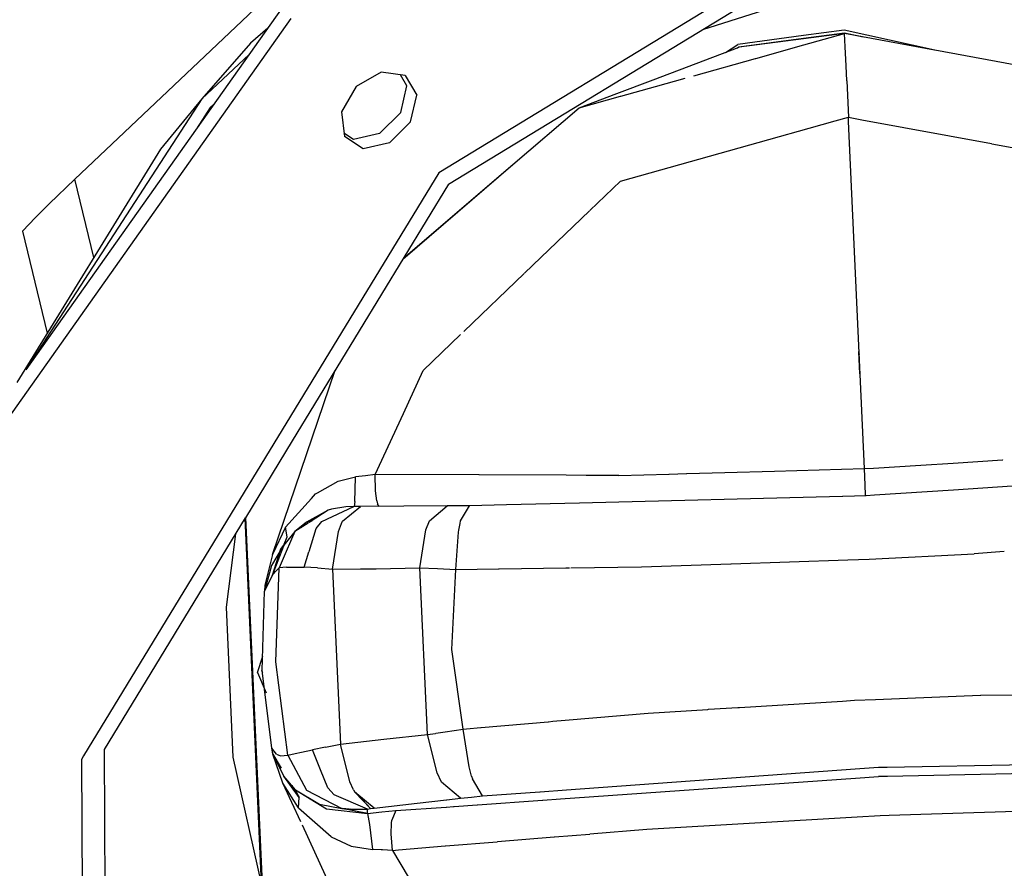
# Model space of a CAD drawing. Units: millimetres. Extents: x 514 to 7255, y -285 to 3169.
# Drawn here: x 6826 to 6881, y 1088 to 1136 of the extents above; entities that cross this region are included whole.
import ezdxf

# ---------------------------------------------------------------- set-up
doc = ezdxf.new("R2010")
doc.units = ezdxf.units.MM
doc.layers.add('TFR-TRI', color=7, linetype='CONTINUOUS', true_color=0xffffff)

msp = doc.modelspace()

# ---------------------------------------------------------------- linework, layer by layer
at = {"layer": 'TFR-TRI', "color": 18, "linetype": 'CONTINUOUS'}
for p, q in [((6882.302103, 1147.117765), (6849.746928, 1127.30087)), ((6882.302103, 1147.117765), (6849.746928, 1127.30087)), ((6829.355814, 1126.938688), (6849.188822, 1145.74838)), ((6850.294291, 1126.666837), (6881.672709, 1145.767057)), ((6872.353373, 1137.807828), (6864.512064, 1135.321134)), ((6840.904642, 1136.464078), (6826.603861, 1116.259122)), ((6841.458353, 1135.942228), (6821.229838, 1107.363004)), ((6841.458353, 1135.942228), (6821.229838, 1107.363004)), ((6840.161967, 1135.414396), (6839.202494, 1134.563321)), ((6870.181498, 1134.986295), (6866.510111, 1134.496549)), ((6870.181498, 1134.986295), (6866.510111, 1134.496549)), ((6872.468119, 1135.291471), (6870.181498, 1134.986295)), ((6872.468119, 1135.291471), (6870.181498, 1134.986295)), ((6870.187357, 1134.84213), (6872.478861, 1135.147916)), ((6870.187357, 1134.84213), (6872.478861, 1135.147916)), ((6872.481303, 1135.110563), (6870.188334, 1134.810758)), ((6870.202982, 1134.471769), (6872.481303, 1135.110563)), ((6870.202982, 1134.471769), (6872.481303, 1135.110563)), ((6877.544291, 1134.176236), (6872.468119, 1135.291471)), ((6877.544291, 1134.176236), (6872.468119, 1135.291471)), ((6872.478861, 1135.147916), (6873.527689, 1134.917569)), ((6872.478861, 1135.147916), (6873.527689, 1134.917569)), ((6877.519389, 1134.180875), (6872.481303, 1135.110563)), ((6872.518412, 1134.364225), (6872.481303, 1135.110563)), ((6872.518412, 1134.364225), (6872.481303, 1135.110563)), ((6839.202494, 1134.563321), (6836.475443, 1131.438688)), ((6861.764506, 1132.51669), (6866.568217, 1134.337125)), ((6865.813334, 1134.051114), (6866.510111, 1134.496549)), ((6865.813334, 1134.051114), (6866.510111, 1134.496549)), ((6866.47349, 1134.30148), (6866.562846, 1134.358609)), ((6866.47349, 1134.30148), (6866.562846, 1134.358609)), ((6866.562846, 1134.358609), (6870.186869, 1134.84213)), ((6866.562846, 1134.358609), (6870.186869, 1134.84213)), ((6870.188334, 1134.810514), (6866.568217, 1134.337125)), ((6867.503764, 1133.715299), (6870.202006, 1134.471647)), ((6867.503764, 1133.715299), (6870.202006, 1134.471647)), ((6872.568705, 1133.291105), (6872.518412, 1134.364225)), ((6872.568705, 1133.291105), (6872.518412, 1134.364225)), ((6839.114115, 1133.933439), (6836.475443, 1131.438688)), ((6839.114115, 1133.933439), (6836.475443, 1131.438688)), ((6883.261088, 1133.121671), (6877.547709, 1134.17587)), ((6864.03599, 1132.743009), (6867.493021, 1133.712125)), ((6864.03599, 1132.743009), (6867.493021, 1133.712125)), ((6872.606791, 1132.461026), (6872.568705, 1133.291105)), ((6872.606791, 1132.461026), (6872.568705, 1133.291105)), ((6846.517435, 1132.940885), (6845.109232, 1132.135709)), ((6847.860697, 1132.750211), (6846.517435, 1132.940885)), ((6847.957865, 1132.175016), (6847.594096, 1132.787931)), ((6847.860697, 1132.750211), (6848.510599, 1131.653165)), ((6847.860697, 1132.750211), (6848.510599, 1131.653165)), ((6845.109232, 1132.135709), (6844.293803, 1130.712003)), ((6847.609232, 1130.684781), (6847.957865, 1132.175016)), ((6859.716166, 1131.740567), (6861.763041, 1132.51608)), ((6859.938334, 1131.594449), (6861.88267, 1132.139371)), ((6859.938334, 1131.594449), (6861.88267, 1132.139371)), ((6861.884135, 1132.139981), (6863.556986, 1132.608976)), ((6861.884135, 1132.139981), (6863.556986, 1132.608976)), ((6872.606791, 1132.461026), (6872.700541, 1130.413175)), ((6872.606791, 1132.461026), (6872.700541, 1130.413175)), ((6848.161478, 1130.162931), (6848.510599, 1131.653165)), ((6848.161478, 1130.162931), (6848.510599, 1131.653165)), ((6857.604349, 1130.94003), (6859.71226, 1131.73898)), ((6857.604349, 1130.94003), (6859.928568, 1131.59152)), ((6857.604349, 1130.94003), (6859.928568, 1131.59152)), ((6836.475443, 1131.438688), (6826.603861, 1116.259122)), ((6836.475443, 1131.438688), (6826.603861, 1116.259122)), ((6836.475443, 1131.438688), (6834.150736, 1128.628751)), ((6837.145365, 1131.1517), (6836.939799, 1130.958097)), ((6837.145365, 1131.1517), (6836.939799, 1130.958097)), ((6836.939799, 1130.958097), (6836.166361, 1129.769376)), ((6836.939799, 1130.958097), (6836.166361, 1129.769376)), ((6844.293803, 1130.712003), (6844.453471, 1129.335294)), ((6846.42515, 1129.498868), (6847.609232, 1130.684781)), ((6853.892435, 1127.762174), (6857.604349, 1130.94003)), ((6853.896342, 1127.756314), (6857.604349, 1130.94003)), ((6853.896342, 1127.756314), (6857.604349, 1130.94003)), ((6848.161478, 1130.162931), (6846.978861, 1128.97714)), ((6848.161478, 1130.162931), (6846.978861, 1128.97714)), ((6870.499857, 1129.796354), (6871.9564, 1130.204679)), ((6870.499857, 1129.796354), (6871.9564, 1130.204679)), ((6871.956889, 1130.204801), (6872.700541, 1130.413175)), ((6871.956889, 1130.204801), (6872.700541, 1130.413175)), ((6872.711283, 1130.175748), (6872.700541, 1130.413175)), ((6872.700541, 1130.413175), (6873.455424, 1130.274015)), ((6872.700541, 1130.413175), (6873.455424, 1130.274015)), ((6872.711283, 1130.175748), (6872.700541, 1130.413175)), ((6873.592631, 1110.72067), (6872.711283, 1130.175504)), ((6873.592631, 1110.72067), (6872.711283, 1130.175504)), ((6873.455424, 1130.274015), (6880.715678, 1128.934537)), ((6873.455424, 1130.274015), (6880.715678, 1128.934537)), ((6844.961283, 1129.171964), (6844.433451, 1129.513395)), ((6845.513529, 1128.650235), (6844.453471, 1129.335294)), ((6845.513529, 1128.650235), (6844.453471, 1129.335294)), ((6846.42515, 1129.498868), (6844.961283, 1129.171964)), ((6868.234232, 1129.1611), (6870.499857, 1129.796354)), ((6868.234232, 1129.1611), (6870.499857, 1129.796354)), ((6846.978861, 1128.97714), (6845.513529, 1128.650235)), ((6846.978861, 1128.97714), (6845.513529, 1128.650235)), ((6859.921244, 1126.831144), (6868.228861, 1129.159757)), ((6859.921244, 1126.831144), (6868.228861, 1129.159757)), ((6880.725443, 1128.932584), (6885.752299, 1128.005338)), ((6880.725443, 1128.932584), (6885.752299, 1128.005338)), ((6834.150736, 1128.628751), (6826.100443, 1115.54733)), ((6847.736185, 1122.466886), (6853.896342, 1127.756314)), ((6847.736185, 1122.466886), (6853.896342, 1127.756314)), ((6847.765482, 1122.515714), (6853.892435, 1127.76193)), ((6849.746928, 1127.30087), (6838.842142, 1109.396939)), ((6849.746928, 1127.30087), (6838.842142, 1109.396939)), ((6827.913431, 1125.555143), (6829.355814, 1126.938688)), ((6830.410014, 1122.550626), (6829.355814, 1126.938688)), ((6830.410014, 1122.550626), (6829.355814, 1126.938688)), ((6850.294291, 1126.666837), (6841.532572, 1112.281705)), ((6858.200541, 1125.178434), (6859.921244, 1126.831144)), ((6858.200541, 1125.178434), (6859.921244, 1126.831144)), ((6827.913431, 1125.555143), (6827.139506, 1124.794889)), ((6854.552103, 1121.673917), (6858.189799, 1125.167936)), ((6854.552103, 1121.673917), (6858.189799, 1125.167936)), ((6826.424174, 1124.036344), (6827.139506, 1124.794889)), ((6826.424174, 1124.036344), (6827.80015, 1118.309659)), ((6851.149271, 1118.405973), (6854.537943, 1121.660733)), ((6851.149271, 1118.405973), (6854.537943, 1121.660733)), ((6848.873881, 1116.221158), (6850.965189, 1118.229581)), ((6848.873881, 1116.221158), (6850.965189, 1118.229581)), ((6873.315287, 1117.120206), (6873.27183, 1117.292447)), ((6873.328959, 1116.032193), (6873.27183, 1117.292447)), ((6873.328959, 1116.032193), (6873.27183, 1117.292447)), ((6873.315287, 1117.120206), (6873.27183, 1117.292447)), ((6873.294779, 1116.892789), (6873.280131, 1117.244718)), ((6873.294779, 1116.892789), (6873.280131, 1117.244718)), ((6840.43101, 1105.910611), (6843.943217, 1116.239957)), ((6847.761576, 1113.808194), (6848.873881, 1116.221158)), ((6847.761576, 1113.808194), (6848.873881, 1116.221158)), ((6846.185892, 1110.389493), (6847.761088, 1113.80673)), ((6846.185892, 1110.389493), (6847.761088, 1113.80673)), ((6841.532084, 1112.280851), (6838.906596, 1107.97067)), ((6878.568217, 1111.033658), (6881.336283, 1111.207853)), ((6878.568217, 1111.033658), (6881.336283, 1111.207853)), ((6881.33726, 1111.207853), (6881.350443, 1111.208707)), ((6881.33726, 1111.207853), (6881.350443, 1111.208707)), ((6881.409037, 1111.212369), (6881.410014, 1111.212613)), ((6881.409037, 1111.212369), (6881.410014, 1111.212613)), ((6865.776713, 1110.501554), (6868.548685, 1110.579313)), ((6865.776713, 1110.501554), (6868.548685, 1110.579313)), ((6868.55015, 1110.579313), (6872.304545, 1110.684537)), ((6868.55015, 1110.579313), (6872.304545, 1110.684537)), ((6872.306498, 1110.684659), (6873.592631, 1110.72067)), ((6872.306498, 1110.684659), (6873.592631, 1110.72067)), ((6873.592631, 1110.72067), (6874.098978, 1110.75253)), ((6873.592631, 1110.72067), (6874.098978, 1110.75253)), ((6873.635111, 1109.788175), (6873.592631, 1110.72067)), ((6873.635111, 1109.788175), (6873.592631, 1110.72067)), ((6874.098978, 1110.75253), (6876.746928, 1110.919156)), ((6874.098978, 1110.75253), (6876.746928, 1110.919156)), ((6876.748392, 1110.919156), (6878.567728, 1111.033658)), ((6876.748392, 1110.919156), (6878.567728, 1111.033658)), ((6844.112162, 1110.01608), (6845.080424, 1110.256437)), ((6844.112162, 1110.01608), (6845.080424, 1110.256437)), ((6845.063334, 1109.531827), (6845.080424, 1110.256437)), ((6845.063334, 1109.531827), (6845.080424, 1110.256437)), ((6845.634623, 1110.32211), (6845.080424, 1110.256437)), ((6845.634623, 1110.32211), (6845.080424, 1110.256437)), ((6846.185892, 1110.389493), (6845.634623, 1110.32211)), ((6846.185892, 1110.389493), (6845.634623, 1110.32211)), ((6846.207377, 1109.46774), (6846.185892, 1110.389493)), ((6851.996928, 1110.3663), (6846.185892, 1110.389493)), ((6851.996928, 1110.3663), (6846.185892, 1110.389493)), ((6846.207377, 1109.46774), (6846.185892, 1110.389493)), ((6856.888041, 1110.346769), (6852.013529, 1110.3663)), ((6856.888041, 1110.346769), (6852.013529, 1110.3663)), ((6857.998881, 1110.342252), (6856.889994, 1110.346769)), ((6857.998881, 1110.342252), (6856.889994, 1110.346769)), ((6859.833842, 1110.334928), (6857.999857, 1110.342252)), ((6859.833842, 1110.334928), (6857.999857, 1110.342252)), ((6859.833842, 1110.334928), (6862.638529, 1110.413541)), ((6859.833842, 1110.334928), (6862.638529, 1110.413541)), ((6862.662943, 1110.414151), (6863.634135, 1110.441495)), ((6862.662943, 1110.414151), (6863.634135, 1110.441495)), ((6863.637553, 1110.441495), (6865.776713, 1110.501554)), ((6863.637553, 1110.441495), (6865.776713, 1110.501554)), ((6889.949076, 1110.267667), (6878.577006, 1109.520597)), ((6842.953471, 1109.366788), (6844.112162, 1110.01608)), ((6842.953471, 1109.366788), (6844.112162, 1110.01608)), ((6845.036967, 1108.877774), (6845.063334, 1109.531827)), ((6845.036967, 1108.877774), (6845.063334, 1109.531827)), ((6846.277201, 1108.909024), (6846.207377, 1109.46774)), ((6846.277201, 1108.909024), (6846.207377, 1109.46774)), ((6873.660014, 1109.253629), (6873.635111, 1109.788175)), ((6873.660014, 1109.253629), (6873.635111, 1109.788175)), ((6878.577006, 1109.520597), (6874.167826, 1109.230924)), ((6838.839701, 1109.393644), (6829.842631, 1094.620939)), ((6838.839701, 1109.393644), (6829.842631, 1094.620939)), ((6841.162943, 1107.435025), (6842.606791, 1109.043546)), ((6841.162943, 1107.435025), (6842.606791, 1109.043546)), ((6842.614603, 1109.052579), (6842.840189, 1109.303189)), ((6842.614603, 1109.052579), (6842.840189, 1109.303189)), ((6842.840189, 1109.303189), (6842.953471, 1109.366788)), ((6842.840189, 1109.303189), (6842.953471, 1109.366788)), ((6872.373392, 1109.166227), (6857.624857, 1108.793546)), ((6873.688822, 1109.199552), (6872.376322, 1109.166349)), ((6873.662455, 1109.198697), (6873.660014, 1109.253629)), ((6873.662455, 1109.198697), (6873.660014, 1109.253629)), ((6874.164896, 1109.23068), (6873.688822, 1109.199552)), ((6843.548685, 1108.385831), (6842.341654, 1107.71298)), ((6843.548685, 1108.385831), (6842.546732, 1107.745328)), ((6843.548685, 1108.385831), (6842.546732, 1107.745328)), ((6843.184428, 1107.764737), (6844.979838, 1108.597745)), ((6843.184428, 1107.764737), (6844.979838, 1108.597745)), ((6843.739603, 1108.444913), (6843.548685, 1108.385831)), ((6844.531596, 1108.580411), (6843.739603, 1108.444913)), ((6844.350443, 1107.771451), (6845.356303, 1108.601041)), ((6844.350443, 1107.771451), (6845.356303, 1108.601041)), ((6844.979838, 1108.597745), (6844.531596, 1108.580411)), ((6845.154642, 1108.600309), (6844.979838, 1108.597745)), ((6845.036967, 1108.877774), (6845.006693, 1108.598233)), ((6845.036967, 1108.877774), (6845.006693, 1108.598233)), ((6845.356303, 1108.601041), (6845.154642, 1108.600309)), ((6847.786478, 1108.608487), (6845.356303, 1108.601041)), ((6846.277201, 1108.909024), (6846.310404, 1108.755338)), ((6846.277201, 1108.909024), (6846.310404, 1108.755338)), ((6846.401224, 1108.604215), (6846.310404, 1108.755338)), ((6846.401224, 1108.604215), (6846.310404, 1108.755338)), ((6850.219096, 1108.628019), (6847.786478, 1108.608487)), ((6849.225931, 1107.789151), (6850.219096, 1108.628019)), ((6849.225931, 1107.789151), (6850.219096, 1108.628019)), ((6850.830424, 1108.633634), (6850.219096, 1108.628019)), ((6851.463236, 1108.637662), (6850.830424, 1108.633634)), ((6850.969096, 1107.798795), (6851.463236, 1108.637662)), ((6850.969096, 1107.798795), (6851.463236, 1108.637662)), ((6853.542826, 1108.690274), (6851.463236, 1108.637662)), ((6857.623881, 1108.793546), (6853.548197, 1108.690397)), ((6838.904642, 1107.967618), (6830.992045, 1094.975797)), ((6839.87681, 1086.206876), (6838.888041, 1107.939542)), ((6839.87681, 1086.374601), (6838.894877, 1107.951139)), ((6839.87681, 1086.374601), (6838.894877, 1107.951139)), ((6838.904642, 1107.967008), (6839.87681, 1086.60336)), ((6838.906596, 1107.97067), (6839.87681, 1086.655606)), ((6838.906596, 1107.97067), (6839.87681, 1086.655606)), ((6841.162943, 1107.435025), (6840.43101, 1105.910611)), ((6841.162943, 1107.435025), (6840.43101, 1105.910611)), ((6841.250346, 1106.898648), (6841.162943, 1107.435025)), ((6841.250346, 1106.898648), (6841.162943, 1107.435025)), ((6842.341654, 1107.71298), (6841.680033, 1107.191739)), ((6842.420267, 1107.664518), (6841.680033, 1107.191739)), ((6842.420267, 1107.664518), (6841.680033, 1107.191739)), ((6842.341654, 1107.71298), (6842.044779, 1107.425016)), ((6842.341654, 1107.71298), (6842.092142, 1107.454801)), ((6842.341654, 1107.71298), (6842.623392, 1107.794522)), ((6842.664896, 1107.79086), (6842.341654, 1107.71298)), ((6842.511088, 1107.722867), (6842.435892, 1107.674772)), ((6842.511088, 1107.722867), (6842.435892, 1107.674772)), ((6842.474467, 1106.067472), (6842.878275, 1107.358487)), ((6842.474467, 1106.067472), (6842.878275, 1107.358487)), ((6842.878275, 1107.358487), (6843.184428, 1107.764737)), ((6842.878275, 1107.358487), (6843.184428, 1107.764737)), ((6844.120951, 1107.20004), (6844.288431, 1107.640348)), ((6844.120951, 1107.20004), (6844.288431, 1107.640348)), ((6844.288431, 1107.640348), (6844.350443, 1107.771451)), ((6844.288431, 1107.640348), (6844.350443, 1107.771451)), ((6848.690287, 1105.152311), (6849.025248, 1107.285489)), ((6848.690287, 1105.152311), (6849.025248, 1107.285489)), ((6849.025248, 1107.285489), (6849.225931, 1107.789151)), ((6849.025248, 1107.285489), (6849.225931, 1107.789151)), ((6850.84849, 1107.15817), (6850.867533, 1107.270719)), ((6850.84849, 1107.15817), (6850.867533, 1107.270719)), ((6850.867533, 1107.270719), (6850.935892, 1107.652555)), ((6850.867533, 1107.270719), (6850.935892, 1107.652555)), ((6850.935892, 1107.652555), (6850.969096, 1107.798795)), ((6850.935892, 1107.652555), (6850.969096, 1107.798795)), ((6838.359721, 1107.072843), (6837.826029, 1102.965177)), ((6841.680033, 1107.191739), (6841.068217, 1106.437711)), ((6841.085306, 1106.494962), (6841.250346, 1106.898648)), ((6841.085306, 1106.494962), (6841.250346, 1106.898648)), ((6841.680033, 1107.191739), (6841.195658, 1106.069791)), ((6841.680033, 1107.191739), (6841.195658, 1106.069791)), ((6841.537455, 1106.862272), (6841.509135, 1106.8392)), ((6841.554545, 1106.90048), (6841.524271, 1106.86923)), ((6841.590189, 1106.983976), (6841.569681, 1106.964322)), ((6843.784525, 1105.092984), (6844.120951, 1107.20004)), ((6843.784525, 1105.092984), (6844.120951, 1107.20004)), ((6850.703471, 1105.070646), (6850.84849, 1107.15817)), ((6850.703471, 1105.070646), (6850.84849, 1107.15817)), ((6840.964213, 1106.292325), (6840.366556, 1105.294278)), ((6840.964213, 1106.292325), (6840.366556, 1105.294278)), ((6841.036478, 1106.366788), (6840.40806, 1104.725553)), ((6840.877787, 1106.20297), (6840.40806, 1104.725553)), ((6841.085306, 1106.494962), (6840.877787, 1106.20297)), ((6841.067728, 1106.437101), (6840.877787, 1106.20297)), ((6841.077494, 1106.40878), (6840.877787, 1106.20297)), ((6841.221049, 1106.626432), (6841.085306, 1106.494962)), ((6841.170756, 1106.564054), (6841.085306, 1106.494962)), ((6840.43101, 1105.910611), (6840.005717, 1104.189908)), ((6841.194681, 1106.067716), (6840.80015, 1105.154386)), ((6841.194681, 1106.067716), (6840.80015, 1105.154386)), ((6842.202494, 1105.197477), (6842.47056, 1106.056119)), ((6842.202494, 1105.197477), (6842.47056, 1106.056119)), ((6872.672709, 1105.602628), (6873.856303, 1105.655118)), ((6872.672709, 1105.602628), (6873.856303, 1105.655118)), ((6873.856303, 1105.655118), (6879.738139, 1105.953214)), ((6873.856303, 1105.655118), (6879.738139, 1105.953214)), ((6881.42808, 1106.068448), (6879.738139, 1105.953214)), ((6881.42808, 1106.068448), (6879.738139, 1105.953214)), ((6840.366556, 1105.294278), (6839.980814, 1103.856778)), ((6840.366556, 1105.294278), (6839.980814, 1103.856778)), ((6840.59849, 1104.957364), (6840.80015, 1105.154386)), ((6840.59849, 1104.957364), (6840.80015, 1105.154386)), ((6840.623392, 1099.887296), (6840.80015, 1105.154386)), ((6840.623392, 1099.887296), (6840.80015, 1105.154386)), ((6841.218607, 1105.206754), (6840.80015, 1105.154386)), ((6841.218607, 1105.206754), (6840.80015, 1105.154386)), ((6841.218607, 1105.206754), (6841.491556, 1105.204068)), ((6841.218607, 1105.206754), (6841.491556, 1105.204068)), ((6841.494486, 1105.204068), (6842.085306, 1105.198453)), ((6841.494486, 1105.204068), (6842.085306, 1105.198453)), ((6842.114603, 1105.198209), (6842.202494, 1105.197477)), ((6842.114603, 1105.198209), (6842.202494, 1105.197477)), ((6842.940287, 1105.152799), (6842.202494, 1105.197477)), ((6842.940287, 1105.152799), (6842.202494, 1105.197477)), ((6842.940287, 1105.152799), (6843.784525, 1105.092984)), ((6842.940287, 1105.152799), (6843.784525, 1105.092984)), ((6843.784525, 1105.092984), (6845.351908, 1105.106534)), ((6843.784525, 1105.092984), (6845.351908, 1105.106534)), ((6843.784525, 1105.092984), (6844.230814, 1095.28732)), ((6843.784525, 1105.092984), (6844.230814, 1095.28732)), ((6845.355814, 1105.106778), (6846.236185, 1105.114347)), ((6845.355814, 1105.106778), (6846.236185, 1105.114347)), ((6846.236185, 1105.114347), (6847.034525, 1105.126676)), ((6846.236185, 1105.114347), (6847.034525, 1105.126676)), ((6847.039896, 1105.12692), (6848.690287, 1105.152311)), ((6847.039896, 1105.12692), (6848.690287, 1105.152311)), ((6848.690287, 1105.152311), (6849.680033, 1105.115079)), ((6849.116068, 1095.815763), (6848.690287, 1105.152311)), ((6849.116068, 1095.815763), (6848.690287, 1105.152311)), ((6848.690287, 1105.152311), (6849.680033, 1105.115079)), ((6849.680033, 1105.115079), (6850.703471, 1105.070646)), ((6849.680033, 1105.115079), (6850.703471, 1105.070646)), ((6850.477885, 1100.580899), (6850.703471, 1105.070646)), ((6850.477885, 1100.580899), (6850.703471, 1105.070646)), ((6850.703471, 1105.070646), (6853.089213, 1105.104459)), ((6850.703471, 1105.070646), (6853.089213, 1105.104459)), ((6853.091654, 1105.104459), (6853.11851, 1105.104825)), ((6853.091654, 1105.104459), (6853.11851, 1105.104825)), ((6853.122416, 1105.104947), (6856.86558, 1105.158048)), ((6853.122416, 1105.104947), (6856.86558, 1105.158048)), ((6856.86558, 1105.158048), (6856.868021, 1105.158048)), ((6856.86558, 1105.158048), (6856.868021, 1105.158048)), ((6856.870463, 1105.158048), (6857.074076, 1105.160978)), ((6856.870463, 1105.158048), (6857.074076, 1105.160978)), ((6857.152689, 1105.162198), (6861.102885, 1105.218106)), ((6857.152689, 1105.162198), (6861.102885, 1105.218106)), ((6861.102885, 1105.218106), (6866.109232, 1105.384488)), ((6861.102885, 1105.218106), (6866.109232, 1105.384488)), ((6866.126322, 1105.384977), (6872.672709, 1105.602628)), ((6866.126322, 1105.384977), (6872.672709, 1105.602628)), ((6840.40806, 1104.725553), (6839.980814, 1103.856778)), ((6840.40806, 1104.725553), (6839.980814, 1103.856778)), ((6840.40806, 1104.725553), (6840.59849, 1104.957364)), ((6840.40806, 1104.725553), (6840.59849, 1104.957364)), ((6840.005717, 1104.189908), (6839.980814, 1103.856778)), ((6839.855326, 1099.413175), (6839.980814, 1103.856778)), ((6837.826029, 1102.965177), (6838.208842, 1094.550748)), ((6839.590678, 1099.302701), (6839.877787, 1100.217862)), ((6839.590678, 1099.302701), (6839.877787, 1100.217862)), ((6851.111674, 1096.122647), (6850.477885, 1100.580899)), ((6851.111674, 1096.122647), (6850.477885, 1100.580899)), ((6841.277689, 1094.657926), (6840.623392, 1099.887296)), ((6841.277689, 1094.657926), (6840.623392, 1099.887296)), ((6839.590678, 1099.302701), (6840.069193, 1098.154996)), ((6839.590678, 1099.302701), (6840.069193, 1098.154996)), ((6839.832865, 1099.412076), (6839.857767, 1099.48898)), ((6839.832865, 1099.412076), (6839.857767, 1099.48898)), ((6839.878275, 1099.303922), (6839.832865, 1099.412076)), ((6839.878275, 1099.303922), (6839.832865, 1099.412076)), ((6840.382181, 1095.045499), (6839.855326, 1099.413175)), ((6876.010599, 1097.860807), (6880.102396, 1098.018766)), ((6876.010599, 1097.860807), (6880.102396, 1098.018766)), ((6880.102396, 1098.018766), (6880.113139, 1098.01901)), ((6880.102396, 1098.018766), (6880.113139, 1098.01901)), ((6880.121928, 1098.019132), (6881.86558, 1098.045987)), ((6880.121928, 1098.019132), (6881.86558, 1098.045987)), ((6864.865092, 1097.232877), (6866.499369, 1097.333585)), ((6864.865092, 1097.232877), (6866.499369, 1097.333585)), ((6866.499369, 1097.333585), (6866.599467, 1097.339811)), ((6866.499369, 1097.333585), (6866.599467, 1097.339811)), ((6866.599955, 1097.339811), (6872.364603, 1097.695035)), ((6866.599955, 1097.339811), (6872.364603, 1097.695035)), ((6872.36558, 1097.695035), (6873.029154, 1097.735929)), ((6872.36558, 1097.695035), (6873.029154, 1097.735929)), ((6873.029154, 1097.735929), (6874.214213, 1097.791349)), ((6873.029154, 1097.735929), (6874.214213, 1097.791349)), ((6874.214213, 1097.791349), (6876.00474, 1097.860563)), ((6874.214213, 1097.791349), (6876.00474, 1097.860563)), ((6856.827982, 1096.61984), (6861.471537, 1097.023771)), ((6856.827982, 1096.61984), (6861.471537, 1097.023771)), ((6861.471537, 1097.023771), (6864.824076, 1097.230314)), ((6861.471537, 1097.023771), (6864.824076, 1097.230314)), ((6864.825053, 1097.230314), (6864.864603, 1097.232755)), ((6864.825053, 1097.230314), (6864.864603, 1097.232755)), ((6852.111674, 1096.209684), (6855.882181, 1096.537564)), ((6852.111674, 1096.209684), (6855.882181, 1096.537564)), ((6855.884623, 1096.537809), (6856.129252, 1096.559049)), ((6855.884623, 1096.537809), (6856.129252, 1096.559049)), ((6856.134135, 1096.559537), (6856.824076, 1096.619596)), ((6856.134135, 1096.559537), (6856.824076, 1096.619596)), ((6846.671732, 1095.559537), (6849.116068, 1095.815763)), ((6846.671732, 1095.559537), (6849.116068, 1095.815763)), ((6849.116068, 1095.815763), (6849.566264, 1095.885465)), ((6849.116068, 1095.815763), (6849.566264, 1095.885465)), ((6849.645365, 1093.667814), (6849.116068, 1095.815763)), ((6849.645365, 1093.667814), (6849.116068, 1095.815763)), ((6849.587748, 1095.888761), (6850.098002, 1095.967984)), ((6849.587748, 1095.888761), (6850.098002, 1095.967984)), ((6850.098002, 1095.967984), (6851.111674, 1096.122647)), ((6850.098002, 1095.967984), (6851.111674, 1096.122647)), ((6851.111674, 1096.122647), (6851.298685, 1096.139005)), ((6851.111674, 1096.122647), (6851.298685, 1096.139005)), ((6851.446146, 1094.007413), (6851.111674, 1096.122647)), ((6851.446146, 1094.007413), (6851.111674, 1096.122647)), ((6851.299662, 1096.139005), (6852.107767, 1096.209317)), ((6851.299662, 1096.139005), (6852.107767, 1096.209317)), ((6843.3939, 1095.117521), (6844.230814, 1095.28732)), ((6843.3939, 1095.117521), (6844.230814, 1095.28732)), ((6844.230814, 1095.28732), (6846.671732, 1095.559537)), ((6844.230814, 1095.28732), (6846.671732, 1095.559537)), ((6844.758158, 1093.168912), (6844.230814, 1095.28732)), ((6844.758158, 1093.168912), (6844.230814, 1095.28732)), ((6829.840189, 1094.617398), (6829.720072, 1094.420621)), ((6829.840189, 1094.617398), (6829.720072, 1094.420621)), ((6830.992045, 1094.975797), (6831.139994, 1062.798307)), ((6840.437357, 1094.71066), (6840.382181, 1095.045499)), ((6840.471537, 1094.693937), (6840.382181, 1095.045499)), ((6840.652689, 1094.721524), (6840.382181, 1095.045499)), ((6840.471537, 1094.693937), (6840.382181, 1095.045499)), ((6840.652689, 1094.721524), (6840.382181, 1095.045499)), ((6840.437357, 1094.71066), (6840.907084, 1093.939176)), ((6841.014017, 1093.094449), (6840.437357, 1094.71066)), ((6840.437357, 1094.71066), (6841.055033, 1093.483243)), ((6841.055033, 1093.483243), (6840.471537, 1094.693937)), ((6841.055033, 1093.483243), (6840.471537, 1094.693937)), ((6840.652689, 1094.721524), (6840.867533, 1094.633023)), ((6840.652689, 1094.721524), (6840.867533, 1094.633023)), ((6840.867533, 1094.633023), (6841.277689, 1094.657926)), ((6840.867533, 1094.633023), (6841.277689, 1094.657926)), ((6841.277689, 1094.657926), (6841.69224, 1094.762784)), ((6841.277689, 1094.657926), (6841.69224, 1094.762784)), ((6841.277689, 1094.657926), (6842.339701, 1092.702604)), ((6841.277689, 1094.657926), (6842.339701, 1092.702604)), ((6841.69224, 1094.762784), (6842.044291, 1094.835294)), ((6841.69224, 1094.762784), (6842.044291, 1094.835294)), ((6842.044779, 1094.835294), (6842.661967, 1094.962247)), ((6842.044779, 1094.835294), (6842.661967, 1094.962247)), ((6843.3939, 1095.117521), (6842.661967, 1094.962247)), ((6843.3939, 1095.117521), (6842.661967, 1094.962247)), ((6843.11851, 1093.844938), (6842.661967, 1094.962247)), ((6843.11851, 1093.844938), (6842.661967, 1094.962247)), ((6829.720072, 1094.420621), (6829.873881, 1061.036222)), ((6829.720072, 1094.420621), (6829.873881, 1061.036222)), ((6838.208842, 1094.550748), (6839.834818, 1087.300504)), ((6874.861674, 1093.990934), (6892.321146, 1094.317716)), ((6874.861674, 1093.990934), (6892.321146, 1094.317716)), ((6841.71226, 1092.713834), (6841.055033, 1093.483243)), ((6841.915385, 1092.283292), (6841.055033, 1093.483243)), ((6841.71226, 1092.713834), (6841.055033, 1093.483243)), ((6843.535502, 1092.825162), (6843.119486, 1093.844205)), ((6843.535502, 1092.825162), (6843.119486, 1093.844205)), ((6849.890482, 1093.155118), (6849.645365, 1093.667814)), ((6849.890482, 1093.155118), (6849.645365, 1093.667814)), ((6851.579447, 1093.493985), (6851.446146, 1094.007413)), ((6851.579447, 1093.493985), (6851.446146, 1094.007413)), ((6851.579447, 1093.493985), (6851.625834, 1093.340299)), ((6851.579447, 1093.493985), (6851.625834, 1093.340299)), ((6856.906107, 1092.719205), (6873.07017, 1093.887174)), ((6856.906107, 1092.719205), (6873.07017, 1093.887174)), ((6873.071635, 1093.887296), (6874.381205, 1093.9819)), ((6873.071635, 1093.887296), (6874.381205, 1093.9819)), ((6874.381205, 1093.9819), (6874.859232, 1093.990812)), ((6874.381205, 1093.9819), (6874.859232, 1093.990812)), ((6874.883158, 1093.470304), (6874.381205, 1093.459928)), ((6874.883158, 1093.470304), (6874.381205, 1093.459928)), ((6890.761576, 1093.797452), (6874.885599, 1093.470426)), ((6890.761576, 1093.797452), (6874.885599, 1093.470426)), ((6842.011576, 1090.933194), (6841.014017, 1093.094449)), ((6841.878275, 1091.704068), (6841.014017, 1093.094449)), ((6841.878275, 1091.704068), (6841.014017, 1093.094449)), ((6841.505717, 1092.956022), (6841.915385, 1092.283292)), ((6844.965189, 1092.721891), (6844.758158, 1093.168912)), ((6844.965189, 1092.721891), (6844.758158, 1093.168912)), ((6850.960795, 1092.249723), (6849.890482, 1093.155118)), ((6850.960795, 1092.249723), (6849.890482, 1093.155118)), ((6852.200053, 1092.379117), (6851.625834, 1093.340299)), ((6852.200053, 1092.379117), (6851.625834, 1093.340299)), ((6857.373392, 1092.262906), (6873.094096, 1093.369352)), ((6857.373392, 1092.262906), (6873.094096, 1093.369352)), ((6873.095072, 1093.369474), (6874.381205, 1093.459928)), ((6873.095072, 1093.369474), (6874.381205, 1093.459928)), ((6841.915385, 1092.283292), (6841.71226, 1092.713834)), ((6841.71226, 1092.713834), (6843.458842, 1091.658902)), ((6841.71226, 1092.713834), (6843.060404, 1091.923917)), ((6841.71226, 1092.713834), (6843.458842, 1091.658902)), ((6841.915385, 1092.283292), (6841.71226, 1092.713834)), ((6841.71226, 1092.713834), (6843.060404, 1091.923917)), ((6842.339701, 1092.702604), (6844.309428, 1091.67294)), ((6842.339701, 1092.702604), (6844.309428, 1091.67294)), ((6843.875346, 1092.433072), (6843.535502, 1092.825162)), ((6843.875346, 1092.433072), (6843.535502, 1092.825162)), ((6845.744974, 1091.643644), (6843.875346, 1092.433072)), ((6845.744974, 1091.643644), (6843.875346, 1092.433072)), ((6844.965189, 1092.721891), (6845.038431, 1092.587613)), ((6846.121439, 1091.692472), (6845.038431, 1092.587613)), ((6846.121439, 1091.692472), (6845.038431, 1092.587613)), ((6845.920756, 1091.667447), (6845.038431, 1092.587613)), ((6845.920756, 1091.667447), (6845.095072, 1092.577604)), ((6851.570658, 1092.31503), (6852.200053, 1092.379117)), ((6851.570658, 1092.31503), (6852.200053, 1092.379117)), ((6852.200053, 1092.379117), (6855.411478, 1092.611173)), ((6852.200053, 1092.379117), (6855.411478, 1092.611173)), ((6855.417826, 1092.611539), (6856.89683, 1092.718473)), ((6855.417826, 1092.611539), (6856.89683, 1092.718473)), ((6841.878275, 1091.704068), (6841.915385, 1092.283292)), ((6841.878275, 1091.704068), (6841.915385, 1092.283292)), ((6843.060404, 1091.923917), (6844.309428, 1091.67294)), ((6846.121439, 1091.692472), (6848.539896, 1091.977262)), ((6846.121439, 1091.692472), (6848.539896, 1091.977262)), ((6848.539896, 1091.977262), (6850.177592, 1092.161466)), ((6848.539896, 1091.977262), (6850.177592, 1092.161466)), ((6850.190287, 1092.162931), (6850.960795, 1092.249723)), ((6850.190287, 1092.162931), (6850.960795, 1092.249723)), ((6850.61265, 1091.786954), (6851.893412, 1091.877164)), ((6850.61265, 1091.786954), (6851.893412, 1091.877164)), ((6850.960795, 1092.249723), (6851.570658, 1092.31503)), ((6850.960795, 1092.249723), (6851.570658, 1092.31503)), ((6851.905619, 1091.877897), (6855.561869, 1092.135343)), ((6851.905619, 1091.877897), (6855.561869, 1092.135343)), ((6855.569193, 1092.135831), (6856.569681, 1092.206266)), ((6855.569193, 1092.135831), (6856.569681, 1092.206266)), ((6856.570658, 1092.206266), (6857.359721, 1092.26193)), ((6856.570658, 1092.206266), (6857.359721, 1092.26193)), ((6843.71226, 1090.076261), (6841.882181, 1091.700528)), ((6843.71226, 1090.076261), (6841.882181, 1091.700528)), ((6843.458842, 1091.658902), (6845.744974, 1091.395597)), ((6843.458842, 1091.658902), (6845.744974, 1091.395597)), ((6844.309428, 1091.67294), (6844.330912, 1091.670865)), ((6844.309428, 1091.67294), (6844.330912, 1091.670865)), ((6845.744974, 1091.395597), (6844.309428, 1091.67294)), ((6844.330912, 1091.670865), (6844.745463, 1091.626188)), ((6844.738627, 1091.633146), (6844.330912, 1091.670865)), ((6844.745463, 1091.626188), (6844.802103, 1091.627286)), ((6844.745463, 1091.626188), (6844.802103, 1091.627286)), ((6845.025248, 1091.606534), (6844.745463, 1091.626188)), ((6844.80308, 1091.627286), (6845.744974, 1091.643644)), ((6844.80308, 1091.627286), (6845.744974, 1091.643644)), ((6845.025248, 1091.606534), (6844.80308, 1091.627286)), ((6845.744974, 1091.643644), (6845.920756, 1091.667447)), ((6845.744974, 1091.643644), (6845.920756, 1091.667447)), ((6845.744974, 1091.395597), (6845.744974, 1091.643644)), ((6845.744974, 1091.395597), (6845.744974, 1091.643644)), ((6845.744974, 1091.395597), (6846.544779, 1091.478727)), ((6845.744974, 1091.395597), (6846.544779, 1091.478727)), ((6845.744974, 1091.395597), (6845.856303, 1090.777189)), ((6845.744974, 1091.395597), (6845.856303, 1090.777189)), ((6845.920756, 1091.667447), (6846.121439, 1091.692472)), ((6845.920756, 1091.667447), (6846.121439, 1091.692472)), ((6846.544779, 1091.478727), (6847.336771, 1091.556241)), ((6846.544779, 1091.478727), (6847.336771, 1091.556241)), ((6847.336771, 1091.556241), (6847.120463, 1091.013639)), ((6847.336771, 1091.556241), (6847.120463, 1091.013639)), ((6847.336771, 1091.556241), (6850.166361, 1091.75546)), ((6847.336771, 1091.556241), (6850.166361, 1091.75546)), ((6850.179545, 1091.756437), (6850.563822, 1091.783536)), ((6850.179545, 1091.756437), (6850.563822, 1091.783536)), ((6850.564799, 1091.783536), (6850.608744, 1091.786588)), ((6850.564799, 1091.783536), (6850.608744, 1091.786588)), ((6873.194193, 1091.202115), (6874.477885, 1091.277677)), ((6873.194193, 1091.202115), (6874.477885, 1091.277677)), ((6874.477885, 1091.277677), (6874.981791, 1091.29379)), ((6874.477885, 1091.277677), (6874.981791, 1091.29379)), ((6874.984721, 1091.293912), (6885.054545, 1091.617643)), ((6874.984721, 1091.293912), (6885.054545, 1091.617643)), ((6845.399271, 1083.589933), (6842.105326, 1090.729947)), ((6845.856303, 1090.777189), (6846.02476, 1089.367154)), ((6845.856303, 1090.777189), (6846.02476, 1089.367154)), ((6847.08433, 1090.257291), (6847.102885, 1090.846158)), ((6847.08433, 1090.257291), (6847.102885, 1090.846158)), ((6847.102885, 1090.846158), (6847.120463, 1091.013639)), ((6847.102885, 1090.846158), (6847.120463, 1091.013639)), ((6861.39976, 1090.508634), (6873.193705, 1091.202115)), ((6861.39976, 1090.508634), (6873.193705, 1091.202115)), ((6847.145365, 1089.326505), (6847.08433, 1090.257291)), ((6847.145365, 1089.326505), (6847.08433, 1090.257291)), ((6856.221537, 1090.079313), (6858.200541, 1090.243375)), ((6856.221537, 1090.079313), (6858.200541, 1090.243375)), ((6858.214701, 1090.244596), (6861.39976, 1090.508634)), ((6858.214701, 1090.244596), (6861.39976, 1090.508634)), ((6843.71226, 1090.076261), (6844.836283, 1089.570035)), ((6843.71226, 1090.076261), (6844.836283, 1089.570035)), ((6850.118998, 1089.573087), (6853.0189, 1089.813688)), ((6850.118998, 1089.573087), (6853.0189, 1089.813688)), ((6853.035014, 1089.81503), (6856.213236, 1090.07858)), ((6853.035014, 1089.81503), (6856.213236, 1090.07858)), ((6844.836283, 1089.570035), (6846.02476, 1089.367154)), ((6844.836283, 1089.570035), (6846.02476, 1089.367154)), ((6846.516947, 1089.352384), (6846.02476, 1089.367154)), ((6846.516947, 1089.352384), (6846.02476, 1089.367154)), ((6846.586771, 1089.350187), (6846.525248, 1089.352018)), ((6846.586771, 1089.350187), (6846.525248, 1089.352018)), ((6847.145365, 1089.326505), (6846.586771, 1089.350187)), ((6847.145365, 1089.326505), (6846.586771, 1089.350187)), ((6847.145365, 1089.326505), (6847.488139, 1089.354947)), ((6847.145365, 1089.326505), (6847.488139, 1089.354947)), ((6847.145365, 1089.326505), (6850.844584, 1083.110563)), ((6847.145365, 1089.326505), (6850.844584, 1083.110563)), ((6847.488627, 1089.355069), (6850.105814, 1089.571988)), ((6847.488627, 1089.355069), (6850.105814, 1089.571988))]:
    msp.add_line(p, q, dxfattribs=at)

doc.saveas('drawing.dxf')
